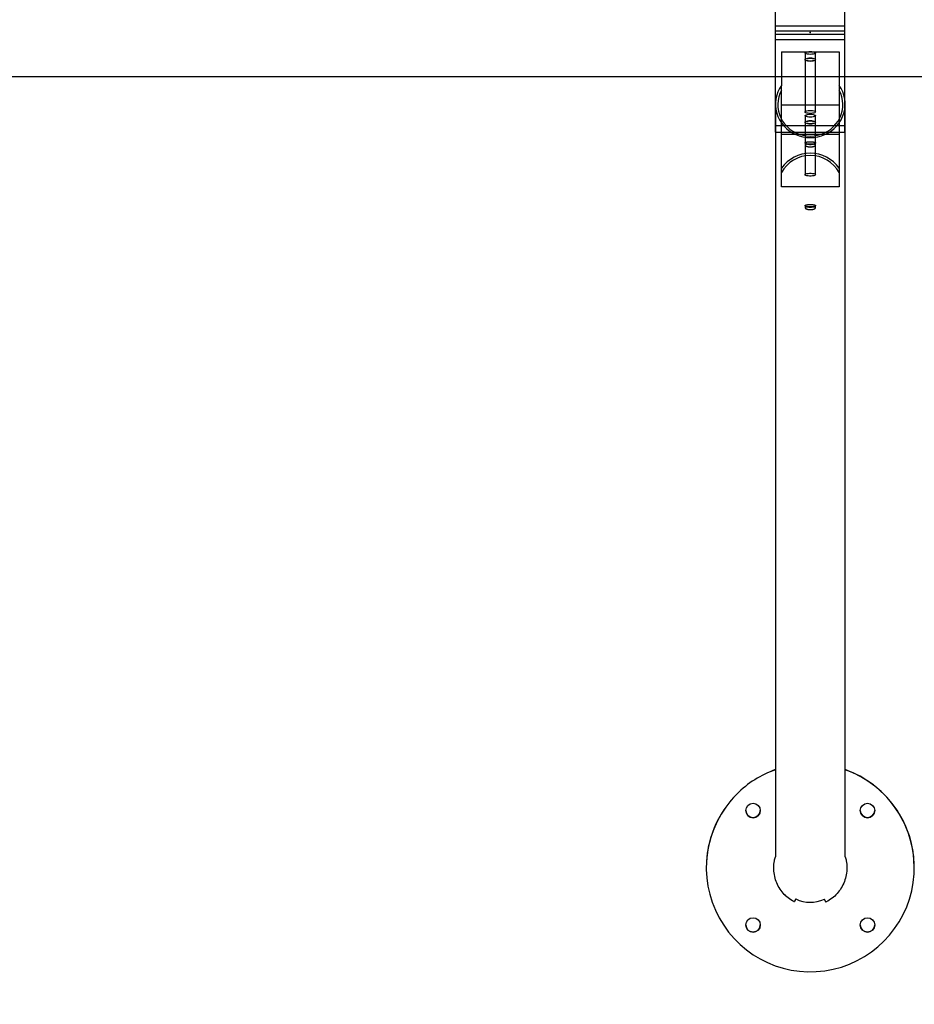
# Model space of a CAD drawing. Units: millimetres. Extents: x 0 to 12.8, y 0.1 to 16.4.
# Drawn here: x 4.4 to 5.2, y 3.9 to 4.7 of the extents above; entities that cross this region are included whole.
import ezdxf

# ---------------------------------------------------------------- set-up
doc = ezdxf.new("R2010")
doc.units = ezdxf.units.MM
doc.header["$PDSIZE"] = -1
doc.layers.add('DIASTASEIS', color=253, linetype='Continuous', lineweight=5)
doc.styles.get("Standard").update_dxf_attribs({"font": 'ARIALN.TTF'})
doc.dimstyles.get("Standard").update_dxf_attribs({"dimtxt": 0.18, "dimasz": 0.15, "dimexe": 0.1, "dimexo": 0, "dimgap": 0.09, "dimtad": 0, "dimtih": 1, "dimtoh": 1, "dimzin": 0, "dimdsep": 46, "dimtxsty": 'Standard', "dimblk": 'OBLIQUE', "dimcen": 0.09, "dimadec": 0, "dimazin": 0, "dimtfac": 1, "dimtofl": 0, "dimtmove": 0, "dimatfit": 3, "dimldrblk": 'OBLIQUE', "dimfxl": 1, "dimtolj": 1, "dimtzin": 0, "dimarcsym": 0})

# ---------------------------------------------------------------- blocks, each defined once
blk = doc.blocks.new('_Oblique')
at = {"color": 0, "linetype": 'ByBlock', "lineweight": -2}
blk.add_line((-0.5, -0.5), (0.5, 0.5), dxfattribs=at)
blk = doc.blocks.new('*D79')
at = {"layer": 'Defpoints', "color": 0}
for p in [(1.82907, 4.73333), (8.27907, 4.73333), (8.27907, 0.18)]:
    blk.add_point(p, dxfattribs=at)
at = {"layer": 'DIASTASEIS', "color": 0, "lineweight": -2}
for p, q in [((1.82907, 4.73333), (1.82907, 0.08)), ((8.27907, 4.73333), (8.27907, 0.08)), ((1.82907, 0.18), (4.77137, 0.18)), ((8.27907, 0.18), (5.33678, 0.18))]:
    blk.add_line(p, q, dxfattribs=at)
at = {"layer": 'DIASTASEIS', "color": 0, "linetype": 'ByBlock', "lineweight": -2, "xscale": 0.15, "yscale": 0.15, "zscale": 0.15, "rotation": 180}
blk.add_blockref('_Oblique', (1.82907, 0.18), dxfattribs=at)
at = {"layer": 'DIASTASEIS', "color": 0, "linetype": 'ByBlock', "lineweight": -2, "xscale": 0.15, "yscale": 0.15, "zscale": 0.15}
blk.add_blockref('_Oblique', (8.27907, 0.18), dxfattribs=at)
at = {"layer": 'DIASTASEIS', "color": 0, "insert": (5.05407, 0.18), "char_height": 0.18, "attachment_point": 5}
blk.add_mtext('\\A1;6.45', dxfattribs=at)
blk = doc.blocks.new('*D80')
at = {"layer": 'Defpoints', "color": 0}
for p in [(1.03995, 8.48333), (5.05407, 8.48333), (5.05407, 0.98333)]:
    blk.add_point(p, dxfattribs=at)
at = {"layer": 'DIASTASEIS', "color": 0, "lineweight": -2}
for p, q in [((5.05407, 8.48333), (0.93995, 8.48333)), ((1.03995, 8.48333), (1.03995, 4.91524)), ((1.03995, 0.98333), (1.03995, 4.55143)), ((5.05407, 0.98333), (0.93995, 0.98333))]:
    blk.add_line(p, q, dxfattribs=at)
at = {"layer": 'DIASTASEIS', "color": 0, "linetype": 'ByBlock', "lineweight": -2, "xscale": 0.15, "yscale": 0.15, "zscale": 0.15}
for p, rotation in [((1.03995, 8.48333), 90), ((1.03995, 0.98333), 270)]:
    blk.add_blockref('_Oblique', p, dxfattribs=dict(at, rotation=rotation))
at = {"layer": 'DIASTASEIS', "color": 0, "insert": (1.03995, 4.73333), "char_height": 0.18, "attachment_point": 5}
blk.add_mtext('\\A1;7.50', dxfattribs=at)
blk = doc.blocks.new('K080-KOUNIA')
for p, q in [((2068.37501, 2343.74887), (2068.37501, 2343.80179)), ((2068.43501, 2343.74887), (2068.43501, 2343.80179)), ((2068.37501, 2343.74887), (2068.43501, 2343.74887)), ((2068.37501, 2343.73687), (2068.37501, 2343.74887)), ((2068.37501, 2343.74432), (2068.43501, 2343.74432)), ((2068.43501, 2343.73687), (2068.43501, 2343.74887)), ((2068.37501, 2343.74141), (2068.43501, 2343.74141)), ((2068.37501, 2343.73687), (2068.43501, 2343.73687)), ((2068.37501, 2343.68394), (2068.37501, 2343.73687)), ((2068.43501, 2343.68394), (2068.43501, 2343.73687)), ((2068.38001, 2343.72629), (2068.43001, 2343.72629)), ((2068.38001, 2343.72629), (2068.38001, 2343.69727)), ((2068.40051, 2343.72529), (2068.40051, 2343.71951)), ((2068.40055, 2343.72546), (2068.40092, 2343.72579)), ((2068.40055, 2343.72511), (2068.40055, 2343.72546)), ((2068.40092, 2343.72478), (2068.40055, 2343.72511)), ((2068.40092, 2343.72579), (2068.40161, 2343.72609)), ((2068.40161, 2343.72609), (2068.40258, 2343.72631)), ((2068.40258, 2343.72631), (2068.40374, 2343.72646)), ((2068.40374, 2343.72646), (2068.40501, 2343.72651)), ((2068.40501, 2343.72651), (2068.40628, 2343.72646)), ((2068.40628, 2343.72646), (2068.40744, 2343.72631)), ((2068.40744, 2343.72631), (2068.40841, 2343.72609)), ((2068.40841, 2343.72609), (2068.4091, 2343.72579)), ((2068.4091, 2343.72579), (2068.40946, 2343.72546)), ((2068.40946, 2343.72511), (2068.4091, 2343.72478)), ((2068.40946, 2343.72546), (2068.40946, 2343.72511)), ((2068.40951, 2343.71951), (2068.40951, 2343.72529)), ((2068.43001, 2343.72629), (2068.43001, 2343.69727)), ((2068.40051, 2343.71951), (2068.40069, 2343.71985)), ((2068.40069, 2343.71917), (2068.40051, 2343.71951)), ((2068.40051, 2343.71951), (2068.40051, 2343.67427)), ((2068.40092, 2343.72002), (2068.40055, 2343.71968)), ((2068.40055, 2343.71968), (2068.40055, 2343.71934)), ((2068.40055, 2343.71934), (2068.40092, 2343.719)), ((2068.40069, 2343.71985), (2068.40122, 2343.72017)), ((2068.40122, 2343.71885), (2068.40069, 2343.71917)), ((2068.40161, 2343.72449), (2068.40092, 2343.72478)), ((2068.40161, 2343.72031), (2068.40092, 2343.72002)), ((2068.40092, 2343.719), (2068.40161, 2343.71871)), ((2068.40122, 2343.72017), (2068.40206, 2343.72043)), ((2068.40206, 2343.71859), (2068.40122, 2343.71885)), ((2068.40258, 2343.72426), (2068.40161, 2343.72449)), ((2068.40258, 2343.72054), (2068.40161, 2343.72031)), ((2068.40161, 2343.71871), (2068.40258, 2343.71848)), ((2068.40206, 2343.72043), (2068.40314, 2343.72062)), ((2068.40314, 2343.7184), (2068.40206, 2343.71859)), ((2068.40374, 2343.72412), (2068.40258, 2343.72426)), ((2068.40374, 2343.72068), (2068.40258, 2343.72054)), ((2068.40258, 2343.71848), (2068.40374, 2343.71834)), ((2068.40314, 2343.72062), (2068.40437, 2343.72072)), ((2068.40437, 2343.7183), (2068.40314, 2343.7184)), ((2068.40501, 2343.72407), (2068.40374, 2343.72412)), ((2068.40501, 2343.72073), (2068.40374, 2343.72068)), ((2068.40374, 2343.71834), (2068.40501, 2343.71829)), ((2068.40437, 2343.72072), (2068.40565, 2343.72072)), ((2068.40565, 2343.7183), (2068.40437, 2343.7183)), ((2068.40628, 2343.72412), (2068.40501, 2343.72407)), ((2068.40628, 2343.72068), (2068.40501, 2343.72073)), ((2068.40501, 2343.71829), (2068.40628, 2343.71834)), ((2068.40565, 2343.72072), (2068.40688, 2343.72062)), ((2068.40688, 2343.7184), (2068.40565, 2343.7183)), ((2068.40744, 2343.72426), (2068.40628, 2343.72412)), ((2068.40744, 2343.72054), (2068.40628, 2343.72068)), ((2068.40628, 2343.71834), (2068.40744, 2343.71848)), ((2068.40688, 2343.72062), (2068.40796, 2343.72043)), ((2068.40796, 2343.71859), (2068.40688, 2343.7184)), ((2068.40841, 2343.72449), (2068.40744, 2343.72426)), ((2068.40841, 2343.72031), (2068.40744, 2343.72054)), ((2068.40744, 2343.71848), (2068.40841, 2343.71871)), ((2068.40796, 2343.72043), (2068.40879, 2343.72017)), ((2068.40879, 2343.71885), (2068.40796, 2343.71859)), ((2068.4091, 2343.72478), (2068.40841, 2343.72449)), ((2068.4091, 2343.72002), (2068.40841, 2343.72031)), ((2068.40841, 2343.71871), (2068.4091, 2343.719)), ((2068.40879, 2343.72017), (2068.40933, 2343.71985)), ((2068.40933, 2343.71917), (2068.40879, 2343.71885)), ((2068.40946, 2343.71968), (2068.4091, 2343.72002)), ((2068.4091, 2343.719), (2068.40946, 2343.71934)), ((2068.40933, 2343.71985), (2068.40951, 2343.71951)), ((2068.40951, 2343.71951), (2068.40933, 2343.71917)), ((2068.40946, 2343.71934), (2068.40946, 2343.71968)), ((2068.40951, 2343.67427), (2068.40951, 2343.71951)), ((2065.54216, 2343.70482), (2068.37501, 2343.70482)), ((2068.37501, 2343.70482), (2068.43501, 2343.70482)), ((2068.43501, 2343.70482), (2071.26786, 2343.70482)), ((2068.37697, 2343.69173), (2068.37594, 2343.68875)), ((2068.37834, 2343.69458), (2068.37697, 2343.69173)), ((2068.38001, 2343.69727), (2068.37834, 2343.69458)), ((2068.38001, 2343.69296), (2068.3787, 2343.69015)), ((2068.38001, 2343.69296), (2068.38001, 2343.69727)), ((2068.38001, 2343.68051), (2068.38001, 2343.69296)), ((2068.43168, 2343.69458), (2068.43001, 2343.69727)), ((2068.43001, 2343.69727), (2068.43001, 2343.69296)), ((2068.43132, 2343.69015), (2068.43001, 2343.69296)), ((2068.43001, 2343.69296), (2068.43001, 2343.68051)), ((2068.43304, 2343.69173), (2068.43168, 2343.69458)), ((2068.43408, 2343.68875), (2068.43304, 2343.69173)), ((2068.37525, 2343.68569), (2068.3749, 2343.68256)), ((2068.3749, 2343.68256), (2068.37491, 2343.67943)), ((2068.37501, 2343.65687), (2068.37501, 2343.68394)), ((2068.37594, 2343.68875), (2068.37525, 2343.68569)), ((2068.37712, 2343.68419), (2068.37687, 2343.68112)), ((2068.37773, 2343.68721), (2068.37712, 2343.68419)), ((2068.3787, 2343.69015), (2068.37773, 2343.68721)), ((2068.43228, 2343.68721), (2068.43132, 2343.69015)), ((2068.4329, 2343.68419), (2068.43228, 2343.68721)), ((2068.43315, 2343.68112), (2068.4329, 2343.68419)), ((2068.43477, 2343.68569), (2068.43408, 2343.68875)), ((2068.43512, 2343.68256), (2068.43477, 2343.68569)), ((2068.43501, 2343.65687), (2068.43501, 2343.68394)), ((2068.43511, 2343.67943), (2068.43512, 2343.68256)), ((2068.37486, 2343.68105), (2068.37486, 2343.0302)), ((2068.37491, 2343.67943), (2068.37526, 2343.67631)), ((2068.37526, 2343.67631), (2068.37597, 2343.67324)), ((2068.37687, 2343.68112), (2068.37698, 2343.67804)), ((2068.37698, 2343.67804), (2068.37745, 2343.67499)), ((2068.37745, 2343.67499), (2068.37828, 2343.67201)), ((2068.38001, 2343.60946), (2068.38001, 2343.68051)), ((2068.38001, 2343.68051), (2068.43001, 2343.68051)), ((2068.40051, 2343.67427), (2068.40069, 2343.67462)), ((2068.40069, 2343.67393), (2068.40051, 2343.67427)), ((2068.40069, 2343.67462), (2068.40122, 2343.67493)), ((2068.40122, 2343.67361), (2068.40069, 2343.67393)), ((2068.40122, 2343.67493), (2068.40206, 2343.67519)), ((2068.40206, 2343.67519), (2068.40314, 2343.67538)), ((2068.40314, 2343.67538), (2068.40437, 2343.67548)), ((2068.40437, 2343.67548), (2068.40565, 2343.67548)), ((2068.40565, 2343.67548), (2068.40688, 2343.67538)), ((2068.40688, 2343.67538), (2068.40796, 2343.67519)), ((2068.40796, 2343.67519), (2068.40879, 2343.67493)), ((2068.40879, 2343.67493), (2068.40933, 2343.67462)), ((2068.40933, 2343.67393), (2068.40879, 2343.67361)), ((2068.40933, 2343.67462), (2068.40951, 2343.67427)), ((2068.40951, 2343.67427), (2068.40933, 2343.67393)), ((2068.43001, 2343.68051), (2068.43001, 2343.60946)), ((2068.43174, 2343.67201), (2068.43257, 2343.67499)), ((2068.43257, 2343.67499), (2068.43304, 2343.67804)), ((2068.43304, 2343.67804), (2068.43315, 2343.68112)), ((2068.43405, 2343.67324), (2068.43475, 2343.67631)), ((2068.43475, 2343.67631), (2068.43511, 2343.67943)), ((2068.43516, 2343.0302), (2068.43516, 2343.68105)), ((2068.37597, 2343.67324), (2068.37702, 2343.67027)), ((2068.37702, 2343.67027), (2068.37839, 2343.66742)), ((2068.37828, 2343.67201), (2068.37945, 2343.66915)), ((2068.37839, 2343.66742), (2068.38007, 2343.66474)), ((2068.37945, 2343.66915), (2068.38096, 2343.66643)), ((2068.38096, 2343.66643), (2068.38278, 2343.66389)), ((2068.40051, 2343.67105), (2068.40051, 2343.66527)), ((2068.40051, 2343.66527), (2068.40069, 2343.66562)), ((2068.40055, 2343.67122), (2068.40092, 2343.67156)), ((2068.40055, 2343.67088), (2068.40055, 2343.67122)), ((2068.40092, 2343.67054), (2068.40055, 2343.67088)), ((2068.40092, 2343.66578), (2068.40055, 2343.66545)), ((2068.40055, 2343.66545), (2068.40055, 2343.6651)), ((2068.40069, 2343.66562), (2068.40122, 2343.66593)), ((2068.40092, 2343.67156), (2068.40161, 2343.67185)), ((2068.40161, 2343.67025), (2068.40092, 2343.67054)), ((2068.40161, 2343.66607), (2068.40092, 2343.66578)), ((2068.40206, 2343.67335), (2068.40122, 2343.67361)), ((2068.40122, 2343.66593), (2068.40206, 2343.6662)), ((2068.40161, 2343.67185), (2068.40258, 2343.67208)), ((2068.40258, 2343.67002), (2068.40161, 2343.67025)), ((2068.40258, 2343.6663), (2068.40161, 2343.66607)), ((2068.40314, 2343.67316), (2068.40206, 2343.67335)), ((2068.40206, 2343.6662), (2068.40314, 2343.66638)), ((2068.40258, 2343.67208), (2068.40374, 2343.67222)), ((2068.40374, 2343.66988), (2068.40258, 2343.67002)), ((2068.40374, 2343.66644), (2068.40258, 2343.6663)), ((2068.40437, 2343.67306), (2068.40314, 2343.67316)), ((2068.40314, 2343.66638), (2068.40437, 2343.66648)), ((2068.40374, 2343.67222), (2068.40501, 2343.67227)), ((2068.40501, 2343.66983), (2068.40374, 2343.66988)), ((2068.40501, 2343.66649), (2068.40374, 2343.66644)), ((2068.40565, 2343.67306), (2068.40437, 2343.67306)), ((2068.40437, 2343.66648), (2068.40565, 2343.66648)), ((2068.40501, 2343.67227), (2068.40628, 2343.67222)), ((2068.40628, 2343.66988), (2068.40501, 2343.66983)), ((2068.40628, 2343.66644), (2068.40501, 2343.66649)), ((2068.40688, 2343.67316), (2068.40565, 2343.67306)), ((2068.40565, 2343.66648), (2068.40688, 2343.66638)), ((2068.40628, 2343.67222), (2068.40744, 2343.67208)), ((2068.40744, 2343.67002), (2068.40628, 2343.66988)), ((2068.40744, 2343.6663), (2068.40628, 2343.66644)), ((2068.40796, 2343.67335), (2068.40688, 2343.67316)), ((2068.40688, 2343.66638), (2068.40796, 2343.6662)), ((2068.40744, 2343.67208), (2068.40841, 2343.67185)), ((2068.40841, 2343.67025), (2068.40744, 2343.67002)), ((2068.40841, 2343.66607), (2068.40744, 2343.6663)), ((2068.40879, 2343.67361), (2068.40796, 2343.67335)), ((2068.40796, 2343.6662), (2068.40879, 2343.66593)), ((2068.40841, 2343.67185), (2068.4091, 2343.67156)), ((2068.4091, 2343.67054), (2068.40841, 2343.67025)), ((2068.4091, 2343.66578), (2068.40841, 2343.66607)), ((2068.40879, 2343.66593), (2068.40933, 2343.66562)), ((2068.4091, 2343.67156), (2068.40946, 2343.67122)), ((2068.40946, 2343.67088), (2068.4091, 2343.67054)), ((2068.40946, 2343.66545), (2068.4091, 2343.66578)), ((2068.40933, 2343.66562), (2068.40951, 2343.66527)), ((2068.40946, 2343.67122), (2068.40946, 2343.67088)), ((2068.40946, 2343.6651), (2068.40946, 2343.66545)), ((2068.40951, 2343.66527), (2068.40951, 2343.67105)), ((2068.42724, 2343.66389), (2068.42906, 2343.66643)), ((2068.42906, 2343.66643), (2068.43056, 2343.66915)), ((2068.42994, 2343.66474), (2068.43163, 2343.66742)), ((2068.43056, 2343.66915), (2068.43174, 2343.67201)), ((2068.43163, 2343.66742), (2068.433, 2343.67027)), ((2068.433, 2343.67027), (2068.43405, 2343.67324)), ((2068.37501, 2343.66264), (2068.43501, 2343.66264)), ((2068.37501, 2343.65687), (2068.43501, 2343.65687)), ((2068.38007, 2343.66474), (2068.38205, 2343.66224)), ((2068.38205, 2343.66224), (2068.3843, 2343.65996)), ((2068.38278, 2343.66389), (2068.38488, 2343.66157)), ((2068.3843, 2343.65996), (2068.38678, 2343.65794)), ((2068.38488, 2343.66157), (2068.38725, 2343.65949)), ((2068.38678, 2343.65794), (2068.38948, 2343.65618)), ((2068.38725, 2343.65949), (2068.38984, 2343.65768)), ((2068.38984, 2343.65768), (2068.39263, 2343.65617)), ((2068.40069, 2343.66493), (2068.40051, 2343.66527)), ((2068.40051, 2343.66527), (2068.40051, 2343.64753)), ((2068.40055, 2343.6651), (2068.40092, 2343.66477)), ((2068.40122, 2343.66461), (2068.40069, 2343.66493)), ((2068.40092, 2343.66477), (2068.40161, 2343.66447)), ((2068.40206, 2343.66435), (2068.40122, 2343.66461)), ((2068.40161, 2343.66447), (2068.40258, 2343.66425)), ((2068.40314, 2343.66416), (2068.40206, 2343.66435)), ((2068.40258, 2343.66425), (2068.40374, 2343.6641)), ((2068.40437, 2343.66407), (2068.40314, 2343.66416)), ((2068.40374, 2343.6641), (2068.40501, 2343.66405)), ((2068.40565, 2343.66407), (2068.40437, 2343.66407)), ((2068.40501, 2343.66405), (2068.40628, 2343.6641)), ((2068.40688, 2343.66416), (2068.40565, 2343.66407)), ((2068.40628, 2343.6641), (2068.40744, 2343.66425)), ((2068.40796, 2343.66435), (2068.40688, 2343.66416)), ((2068.40744, 2343.66425), (2068.40841, 2343.66447)), ((2068.40879, 2343.66461), (2068.40796, 2343.66435)), ((2068.40841, 2343.66447), (2068.4091, 2343.66477)), ((2068.40933, 2343.66493), (2068.40879, 2343.66461)), ((2068.4091, 2343.66477), (2068.40946, 2343.6651)), ((2068.40951, 2343.66527), (2068.40933, 2343.66493)), ((2068.40951, 2343.64752), (2068.40951, 2343.66527)), ((2068.41738, 2343.65617), (2068.42018, 2343.65768)), ((2068.42018, 2343.65768), (2068.42277, 2343.65949)), ((2068.42054, 2343.65618), (2068.42324, 2343.65794)), ((2068.42277, 2343.65949), (2068.42514, 2343.66157)), ((2068.42324, 2343.65794), (2068.42572, 2343.65996)), ((2068.42514, 2343.66157), (2068.42724, 2343.66389)), ((2068.42572, 2343.65996), (2068.42797, 2343.66224)), ((2068.42797, 2343.66224), (2068.42994, 2343.66474)), ((2068.43001, 2343.6547), (2068.38001, 2343.6547)), ((2068.38948, 2343.65618), (2068.39236, 2343.65471)), ((2068.39236, 2343.65471), (2068.39539, 2343.65355)), ((2068.39263, 2343.65617), (2068.39558, 2343.65498)), ((2068.39539, 2343.65355), (2068.39854, 2343.65271)), ((2068.39558, 2343.65498), (2068.39866, 2343.65411)), ((2068.39854, 2343.65271), (2068.40175, 2343.6522)), ((2068.39866, 2343.65411), (2068.40181, 2343.65359)), ((2068.40175, 2343.6522), (2068.40501, 2343.65203)), ((2068.40181, 2343.65359), (2068.40501, 2343.65341)), ((2068.40501, 2343.65341), (2068.40821, 2343.65359)), ((2068.40501, 2343.65203), (2068.40826, 2343.6522)), ((2068.40821, 2343.65359), (2068.41136, 2343.65411)), ((2068.40826, 2343.6522), (2068.41148, 2343.65271)), ((2068.41136, 2343.65411), (2068.41443, 2343.65498)), ((2068.41148, 2343.65271), (2068.41462, 2343.65355)), ((2068.41443, 2343.65498), (2068.41738, 2343.65617)), ((2068.41462, 2343.65355), (2068.41765, 2343.65471)), ((2068.41765, 2343.65471), (2068.42054, 2343.65618)), ((2068.40051, 2343.64753), (2068.40051, 2343.64558)), ((2068.40051, 2343.64558), (2068.40051, 2343.62004)), ((2068.40951, 2343.64558), (2068.40951, 2343.64752)), ((2068.40951, 2343.62004), (2068.40951, 2343.64558)), ((2068.40051, 2343.62004), (2068.40069, 2343.62038)), ((2068.40069, 2343.61969), (2068.40051, 2343.62004)), ((2068.40069, 2343.62038), (2068.40122, 2343.62069)), ((2068.40122, 2343.61938), (2068.40069, 2343.61969)), ((2068.40122, 2343.62069), (2068.40206, 2343.62096)), ((2068.40206, 2343.61911), (2068.40122, 2343.61938)), ((2068.40206, 2343.62096), (2068.40314, 2343.62115)), ((2068.40314, 2343.61892), (2068.40206, 2343.61911)), ((2068.40314, 2343.62115), (2068.40437, 2343.62124)), ((2068.40437, 2343.61883), (2068.40314, 2343.61892)), ((2068.40437, 2343.62124), (2068.40565, 2343.62124)), ((2068.40565, 2343.61883), (2068.40437, 2343.61883)), ((2068.40565, 2343.62124), (2068.40688, 2343.62115)), ((2068.40688, 2343.61892), (2068.40565, 2343.61883)), ((2068.40688, 2343.62115), (2068.40796, 2343.62096)), ((2068.40796, 2343.61911), (2068.40688, 2343.61892)), ((2068.40796, 2343.62096), (2068.40879, 2343.62069)), ((2068.40879, 2343.61938), (2068.40796, 2343.61911)), ((2068.40879, 2343.62069), (2068.40933, 2343.62038)), ((2068.40933, 2343.61969), (2068.40879, 2343.61938)), ((2068.40933, 2343.62038), (2068.40951, 2343.62004)), ((2068.40951, 2343.62004), (2068.40933, 2343.61969)), ((2068.43001, 2343.60946), (2068.38001, 2343.60946)), ((2068.40051, 2343.59329), (2068.40051, 2343.59134)), ((2068.40951, 2343.59134), (2068.40951, 2343.59329)), ((2068.31501, 2343.02068), (2068.31501, 2343.02066)), ((2068.3924, 2342.99362), (2068.39145, 2342.99159)), ((2068.39197, 2342.99272), (2068.39145, 2342.9916)), ((2068.41807, 2342.99134), (2068.41715, 2342.9934)), ((2068.41807, 2342.99135), (2068.41715, 2342.9934)), ((2068.39076, 2342.99137), (2068.39076, 2342.99135)), ((2068.39145, 2342.9916), (2068.39145, 2342.99159)), ((2068.41807, 2342.99135), (2068.41807, 2342.99134)), ((2068.41875, 2342.99111), (2068.41875, 2342.99109))]:
    blk.add_line(p, q)
for centre in [(2068.35551, 2343.07016), (2068.45451, 2343.07016), (2068.35551, 2342.97117), (2068.45451, 2342.97117)]:
    blk.add_circle(centre, 0.00625)
for centre, radius, start, end in [((2068.40501, 2343.60777), 0.03075, 35.61261, 144.38739), ((2068.40501, 2343.60801), 0.02861, 29.08632, 150.91368), ((2068.40501, 2343.02066), 0.09, 135, 70.42724), ((2068.40501, 2343.02068), 0.09, 109.57237, 134.99969), ((2068.40501, 2343.02066), 0.09, 109.57258, 134.99949), ((2068.40501, 2343.02068), 0.09, 0.00018, 70.42773), ((2068.40501, 2343.02068), 0.09, 134.99977, 179.99991), ((2068.35551, 2343.07018), 0.00625, 180.00049, 359.99951), ((2068.45451, 2343.07018), 0.00625, 180.00049, 359.99951), ((2068.391, 2342.99181), 0.0005, 242.37365, 335.00011), ((2068.391, 2342.9918), 0.0005, 242.37365, 335.00011), ((2068.41852, 2342.99156), 0.0005, 203.99834, 296.57149), ((2068.41852, 2342.99154), 0.0005, 204.00491, 296.57382), ((2068.35551, 2342.97118), 0.00625, 180.00049, 359.99951), ((2068.45451, 2342.97118), 0.00625, 180.00049, 359.99951)]:
    blk.add_arc(centre, radius, start, end)
for centre, major_axis, ratio, start_param, end_param in [((2068.40501, 2343.02068), (0.03015, 0.06372), 0.002765, 4.255404, 4.275014), ((2068.40501, 2343.02207), (0, 0.03132), 0.962535, 2.710062, 3.556182)]:
    blk.add_ellipse(centre, major_axis=major_axis, ratio=ratio, start_param=start_param, end_param=end_param)
for points, knots in [([(2068.40228, 2343.64634), (2068.40222, 2343.64636), (2068.40201, 2343.64641), (2068.40177, 2343.64651), (2068.40144, 2343.64665), (2068.40115, 2343.6468), (2068.40091, 2343.64696), (2068.40073, 2343.64711), (2068.40059, 2343.64726), (2068.40052, 2343.64741), (2068.4005, 2343.64752), (2068.40052, 2343.64761), (2068.40056, 2343.64772), (2068.40064, 2343.64781), (2068.40078, 2343.64791), (2068.40097, 2343.64801), (2068.40123, 2343.64809), (2068.40152, 2343.64816), (2068.40186, 2343.64822), (2068.40225, 2343.64827), (2068.40254, 2343.6483), (2068.40284, 2343.64833), (2068.40321, 2343.64835), (2068.40361, 2343.64837), (2068.40399, 2343.64838), (2068.40443, 2343.64839), (2068.40479, 2343.6484), (2068.40501, 2343.6484)], [0, 0, 0, 0, 0.019333, 0.067491, 0.093332, 0.154719, 0.203345, 0.229446, 0.290575, 0.339014, 0.365021, 0.397789, 0.430306, 0.475472, 0.499082, 0.559488, 0.607308, 0.632966, 0.694034, 0.742385, 0.768332, 0.791255, 0.835414, 0.880545, 0.904542, 0.94138, 1, 1, 1, 1]), ([(2068.40501, 2343.6484), (2068.40518, 2343.6484), (2068.4055, 2343.6484), (2068.406, 2343.64839), (2068.40644, 2343.64837), (2068.40683, 2343.64835), (2068.4072, 2343.64833), (2068.40752, 2343.6483), (2068.40793, 2343.64825), (2068.4083, 2343.6482), (2068.40862, 2343.64813), (2068.40889, 2343.64806), (2068.40912, 2343.64797), (2068.4093, 2343.64787), (2068.40943, 2343.64775), (2068.40951, 2343.64763), (2068.40951, 2343.64749), (2068.40947, 2343.64735), (2068.40938, 2343.6472), (2068.40922, 2343.64705), (2068.40903, 2343.6469), (2068.40878, 2343.64675), (2068.40847, 2343.6466), (2068.40815, 2343.64647), (2068.40791, 2343.64639), (2068.40774, 2343.64634)], [0, 0, 0, 0, 0.0453373, 0.0872155, 0.1345, 0.1673803, 0.2000025, 0.2452989, 0.2689713, 0.3356906, 0.3805837, 0.4044444, 0.465884, 0.514561, 0.5406938, 0.6016049, 0.649868, 0.6757788, 0.7361365, 0.7839324, 0.8095819, 0.8702238, 0.9182284, 0.9439852, 1, 1, 1, 1]), ([(2068.40501, 2343.64647), (2068.4051, 2343.64647), (2068.40535, 2343.64647), (2068.40575, 2343.64647), (2068.40615, 2343.64645), (2068.40656, 2343.64644), (2068.40695, 2343.64641), (2068.40739, 2343.64638), (2068.40778, 2343.64634), (2068.40815, 2343.64629), (2068.40849, 2343.64622), (2068.40879, 2343.64615), (2068.40904, 2343.64606), (2068.40925, 2343.64596), (2068.40939, 2343.64585), (2068.40948, 2343.64573), (2068.40952, 2343.64559), (2068.4095, 2343.64545), (2068.40942, 2343.64531), (2068.40929, 2343.64516), (2068.4091, 2343.64501), (2068.40886, 2343.64486), (2068.40858, 2343.64471), (2068.40825, 2343.64457), (2068.40788, 2343.64444), (2068.40747, 2343.64432), (2068.40703, 2343.64422), (2068.40657, 2343.64414), (2068.40608, 2343.64408), (2068.40558, 2343.64404), (2068.40508, 2343.64403), (2068.40457, 2343.64404), (2068.40414, 2343.64406), (2068.40379, 2343.6441), (2068.40348, 2343.64414), (2068.40309, 2343.6442), (2068.40265, 2343.6443), (2068.40223, 2343.64441), (2068.40185, 2343.64454), (2068.40151, 2343.64467), (2068.40122, 2343.64482), (2068.40097, 2343.64497), (2068.40078, 2343.64512), (2068.40063, 2343.64527), (2068.40054, 2343.64541), (2068.4005, 2343.64556), (2068.40052, 2343.64569), (2068.40059, 2343.64581), (2068.40072, 2343.64593), (2068.40091, 2343.64603), (2068.40114, 2343.64612), (2068.40142, 2343.6462), (2068.40175, 2343.64627), (2068.40212, 2343.64632), (2068.40252, 2343.64637), (2068.40296, 2343.64641), (2068.40343, 2343.64644), (2068.40397, 2343.64646), (2068.40444, 2343.64647), (2068.40479, 2343.64647), (2068.40493, 2343.64647), (2068.40501, 2343.64647)], [0, 0, 0, 0, 0.009795, 0.026163, 0.042982, 0.0533, 0.071263, 0.087851, 0.106571, 0.121881, 0.1397, 0.160208, 0.175585, 0.19349, 0.214107, 0.229369, 0.247139, 0.267604, 0.282747, 0.300373, 0.32066, 0.335866, 0.353563, 0.373925, 0.389277, 0.407148, 0.427719, 0.443074, 0.460954, 0.481544, 0.496755, 0.514465, 0.534857, 0.54351, 0.552163, 0.569277, 0.587922, 0.605945, 0.622587, 0.641366, 0.65953, 0.676308, 0.69525, 0.710567, 0.728402, 0.748942, 0.76411, 0.781769, 0.802097, 0.81726, 0.834907, 0.855213, 0.87052, 0.888337, 0.908842, 0.924219, 0.942124, 0.962742, 0.984361, 0.992142, 1, 1, 1, 1]), ([(2068.40774, 2343.64634), (2068.40771, 2343.64633), (2068.40756, 2343.64628), (2068.4073, 2343.64621), (2068.40687, 2343.64612), (2068.4064, 2343.64604), (2068.40591, 2343.64599), (2068.40541, 2343.64596), (2068.4049, 2343.64595), (2068.4044, 2343.64597), (2068.40391, 2343.64601), (2068.40343, 2343.64607), (2068.40298, 2343.64616), (2068.4026, 2343.64624), (2068.4024, 2343.6463), (2068.40228, 2343.64634)], [0, 0, 0, 0, 0.020767, 0.106436, 0.151975, 0.268624, 0.361053, 0.410678, 0.526073, 0.617491, 0.666564, 0.781366, 0.87226, 0.921033, 1, 1, 1, 1]), ([(2068.40227, 2343.5921), (2068.4022, 2343.59212), (2068.402, 2343.59218), (2068.40175, 2343.59228), (2068.40143, 2343.59241), (2068.40115, 2343.59256), (2068.40091, 2343.59272), (2068.40073, 2343.59287), (2068.40059, 2343.59303), (2068.40052, 2343.59317), (2068.4005, 2343.59331), (2068.40053, 2343.59344), (2068.40063, 2343.59356), (2068.40078, 2343.59367), (2068.40097, 2343.59377), (2068.40123, 2343.59385), (2068.40153, 2343.59393), (2068.40188, 2343.59399), (2068.40227, 2343.59404), (2068.40267, 2343.59408), (2068.40311, 2343.59411), (2068.40358, 2343.59413), (2068.40399, 2343.59415), (2068.40443, 2343.59416), (2068.40479, 2343.59416), (2068.40501, 2343.59416)], [0, 0, 0, 0, 0.023619, 0.069079, 0.092836, 0.154264, 0.202921, 0.22904, 0.290208, 0.338679, 0.364703, 0.425186, 0.473093, 0.498806, 0.559252, 0.607103, 0.632778, 0.699483, 0.744367, 0.768222, 0.829666, 0.878346, 0.90448, 0.941341, 1, 1, 1, 1]), ([(2068.40501, 2343.59224), (2068.4051, 2343.59223), (2068.40535, 2343.59223), (2068.40575, 2343.59223), (2068.40615, 2343.59222), (2068.40655, 2343.5922), (2068.40695, 2343.59218), (2068.40739, 2343.59214), (2068.40778, 2343.5921), (2068.40815, 2343.59205), (2068.40849, 2343.59199), (2068.40881, 2343.59191), (2068.40906, 2343.59181), (2068.40926, 2343.59171), (2068.4094, 2343.59161), (2068.40948, 2343.59149), (2068.40952, 2343.59136), (2068.4095, 2343.59122), (2068.40942, 2343.59107), (2068.40929, 2343.59092), (2068.4091, 2343.59077), (2068.40886, 2343.59062), (2068.40858, 2343.59047), (2068.40823, 2343.59033), (2068.40785, 2343.59019), (2068.40744, 2343.59008), (2068.40702, 2343.58998), (2068.40657, 2343.58991), (2068.40608, 2343.58984), (2068.40558, 2343.58981), (2068.40508, 2343.58979), (2068.40457, 2343.5898), (2068.40406, 2343.58983), (2068.40356, 2343.58989), (2068.40309, 2343.58997), (2068.40265, 2343.59006), (2068.40224, 2343.59017), (2068.40186, 2343.5903), (2068.40153, 2343.59043), (2068.40124, 2343.59057), (2068.40098, 2343.59072), (2068.40081, 2343.59086), (2068.40069, 2343.59097), (2068.40061, 2343.59106), (2068.40053, 2343.59119), (2068.4005, 2343.59132), (2068.40052, 2343.59145), (2068.40059, 2343.59158), (2068.40072, 2343.59169), (2068.40091, 2343.59179), (2068.40114, 2343.59188), (2068.40139, 2343.59195), (2068.40161, 2343.592), (2068.40183, 2343.59204), (2068.40214, 2343.59209), (2068.40256, 2343.59214), (2068.403, 2343.59217), (2068.40347, 2343.5922), (2068.40399, 2343.59222), (2068.40451, 2343.59223), (2068.40486, 2343.59223), (2068.40501, 2343.59224)], [0, 0, 0, 0, 0.009795, 0.026163, 0.042982, 0.053299, 0.070668, 0.087851, 0.10657, 0.12188, 0.139699, 0.160207, 0.178374, 0.195156, 0.214107, 0.229368, 0.247139, 0.267603, 0.282746, 0.300372, 0.320659, 0.335865, 0.353562, 0.373923, 0.39206, 0.408811, 0.427719, 0.443073, 0.460953, 0.481543, 0.496754, 0.514464, 0.534856, 0.552155, 0.569269, 0.587914, 0.60534, 0.622579, 0.641357, 0.656733, 0.674633, 0.695241, 0.703991, 0.712742, 0.730059, 0.74894, 0.764108, 0.781766, 0.802094, 0.817258, 0.834905, 0.85521, 0.863955, 0.872701, 0.889999, 0.908846, 0.927013, 0.943795, 0.962747, 0.984366, 1, 1, 1, 1]), ([(2068.40775, 2343.5921), (2068.40772, 2343.59209), (2068.40755, 2343.59204), (2068.4073, 2343.59198), (2068.40687, 2343.59188), (2068.4064, 2343.59181), (2068.40591, 2343.59176), (2068.40541, 2343.59172), (2068.4049, 2343.59171), (2068.4044, 2343.59173), (2068.40391, 2343.59177), (2068.40343, 2343.59183), (2068.40297, 2343.59192), (2068.40263, 2343.592), (2068.40242, 2343.59205), (2068.4023, 2343.59209), (2068.40227, 2343.5921)], [0, 0, 0, 0, 0.021026, 0.106572, 0.152046, 0.268528, 0.360825, 0.410379, 0.525608, 0.616895, 0.665898, 0.780536, 0.871299, 0.920002, 0.982675, 1, 1, 1, 1]), ([(2068.40501, 2343.59416), (2068.40518, 2343.59416), (2068.4055, 2343.59416), (2068.406, 2343.59415), (2068.40656, 2343.59413), (2068.4071, 2343.5941), (2068.40752, 2343.59406), (2068.40793, 2343.59402), (2068.4083, 2343.59396), (2068.40862, 2343.59389), (2068.40889, 2343.59382), (2068.40912, 2343.59373), (2068.4093, 2343.59363), (2068.4094, 2343.59354), (2068.40947, 2343.59346), (2068.40951, 2343.59335), (2068.40951, 2343.59325), (2068.40947, 2343.59311), (2068.40938, 2343.59296), (2068.40922, 2343.59281), (2068.40901, 2343.59265), (2068.40876, 2343.5925), (2068.40845, 2343.59236), (2068.40822, 2343.59226), (2068.40801, 2343.59218), (2068.40784, 2343.59213), (2068.40775, 2343.5921)], [0, 0, 0, 0, 0.045343, 0.087227, 0.134517, 0.199973, 0.245275, 0.268951, 0.335678, 0.380577, 0.404441, 0.465888, 0.514571, 0.540708, 0.573731, 0.606507, 0.652046, 0.675856, 0.741002, 0.786098, 0.809667, 0.87512, 0.920411, 0.944078, 0.966973, 1, 1, 1, 1]), ([(2068.39076, 2342.99135), (2068.38907, 2342.99236), (2068.38568, 2342.99438), (2068.3814, 2342.99854), (2068.37789, 2343.00338), (2068.3753, 2343.00881), (2068.37371, 2343.01464), (2068.37321, 2343.02066), (2068.37356, 2343.02593), (2068.3745, 2343.02903), (2068.37486, 2343.0302)], [0, 0, 0, 0, 0.129423, 0.259588, 0.390547, 0.522193, 0.654368, 0.786818, 0.919269, 1, 1, 1, 1]), ([(2068.43516, 2343.03018), (2068.43551, 2343.02905), (2068.43646, 2343.02596), (2068.43681, 2343.02066), (2068.4363, 2343.01454), (2068.43465, 2343.00863), (2068.43198, 2343.00313), (2068.42836, 2342.99825), (2068.42396, 2342.99408), (2068.42048, 2342.99209), (2068.41875, 2342.99109)], [0, 0, 0, 0, 0.077125, 0.210123, 0.343121, 0.475834, 0.608, 0.739457, 0.870106, 1, 1, 1, 1]), ([(2068.39076, 2342.99137), (2068.38907, 2342.99238), (2068.38568, 2342.99439), (2068.3814, 2342.99856), (2068.37789, 2343.0034), (2068.37531, 2343.00883), (2068.37367, 2343.01465), (2068.37346, 2343.01867), (2068.37336, 2343.02068)], [0, 0, 0, 0, 0.164488, 0.329921, 0.496362, 0.663677, 0.831663, 1, 1, 1, 1])]:
    blk.add_open_spline(points, degree=3, knots=knots)
blk.add_point((2068.40501, 2343.74287))
blk = doc.blocks.new('KATOPSH_K080_1')
blk.add_blockref('K080-KOUNIA', (-2063.34402, -2339.0124))

msp = doc.modelspace()

# ---------------------------------------------------------------- block references
msp.add_blockref('KATOPSH_K080_1', (0, 0))

# ---------------------------------------------------------------- dimensions: what is measured, and where the dimension line sits
at = {"layer": 'DIASTASEIS'}
dim = msp.add_linear_dim(base=(1.03995, 8.48333), p1=(5.05407, 0.98333), p2=(5.05407, 8.48333), angle=90, dimstyle='Standard', dxfattribs=at)
dim.commit()
dim.dimension.update_dxf_attribs({"geometry": '*D80', "text_midpoint": (1.03995, 4.73333)})
dim = msp.add_linear_dim(base=(8.27907, 0.18), p1=(1.82907, 4.73333), p2=(8.27907, 4.73333), dimstyle='Standard', dxfattribs=at)
dim.commit()
dim.dimension.update_dxf_attribs({"geometry": '*D79', "text_midpoint": (5.05407, 0.18)})

doc.saveas('drawing.dxf')
